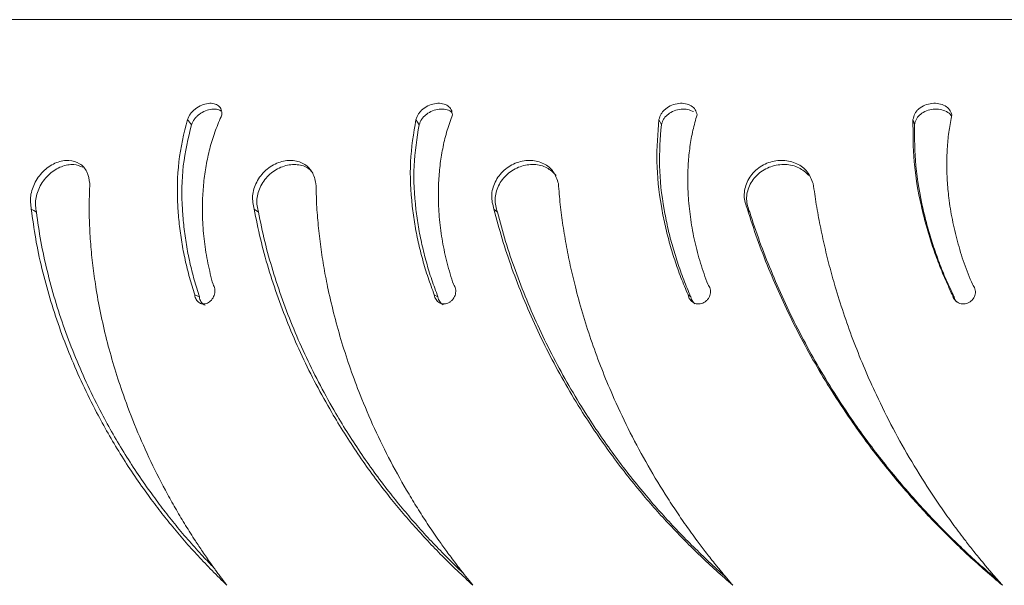
# Model space of a CAD drawing. Units: millimetres. Extents: x -6196 to -1442, y 4800 to 10010.
# Drawn here: x -3350 to -3240, y 7996 to 8059 of the extents above; entities that cross this region are included whole.
import ezdxf

# ---------------------------------------------------------------- set-up
doc = ezdxf.new("R2010")
doc.units = ezdxf.units.MM
doc.layers.add('VP-EQ', color=7, linetype='Continuous', true_color=0x8a3492)

# ---------------------------------------------------------------- blocks, each defined once
blk = doc.blocks.new('ST0528')
at = {"color": 7, "linetype": 'Continuous', "lineweight": 18}
for p, q in [((-303.444, 166.121), (-337.775, 166.121)), ((-327.318, 165.008), (-327.282, 164.95)), ((-329.123, 164.009), (-329.075, 163.974)), ((-326.447, 164.009), (-326.409, 163.974)), ((-327.113, 163.053), (-327.071, 163.031)), ((-324.281, 163.053), (-324.251, 163.031))]:
    blk.add_line(p, q, dxfattribs=at)
at = {"color": 7, "linetype": 'Continuous', "lineweight": 18, "flags": 128}
for points in [[(-329.867, 165.008), (-329.845, 164.979), (-329.822, 164.95)], [(-324.606, 165.008), (-324.592, 164.979), (-324.579, 164.95)], [(-321.772, 165.008), (-321.763, 164.979), (-321.755, 164.95)], [(-331.608, 164.009), (-331.58, 163.992), (-331.551, 163.974)], [(-323.62, 164.009), (-323.607, 163.992), (-323.594, 163.974)], [(-329.784, 163.053), (-329.758, 163.042), (-329.732, 163.031)], [(-321.333, 163.053), (-321.324, 163.042), (-321.314, 163.031)]]:
    blk.add_lwpolyline(points, dxfattribs=at)
at = {"color": 7, "linetype": 'Continuous', "lineweight": 18}
for points, knots in [([(-329.867, 165.008), (-329.857, 165.03), (-329.842, 165.062), (-329.808, 165.102), (-329.768, 165.137), (-329.708, 165.171), (-329.634, 165.191), (-329.567, 165.188), (-329.516, 165.163), (-329.483, 165.12), (-329.482, 165.08), (-329.481, 165.061)], [0, 0, 0, 0, 0.12526, 0.187204, 0.249911, 0.37561, 0.500322, 0.62535, 0.750239, 0.875692, 1, 1, 1, 1]), ([(-329.822, 164.95), (-329.812, 164.971), (-329.797, 165.002), (-329.765, 165.041), (-329.725, 165.075), (-329.666, 165.107), (-329.593, 165.126), (-329.529, 165.124), (-329.499, 165.108), (-329.486, 165.1)], [0, 0, 0, 0, 0.169162, 0.253038, 0.338386, 0.510981, 0.683898, 0.85781, 1, 1, 1, 1]), ([(-327.318, 165.008), (-327.309, 165.03), (-327.296, 165.062), (-327.265, 165.102), (-327.226, 165.137), (-327.166, 165.171), (-327.089, 165.191), (-327.017, 165.188), (-326.958, 165.163), (-326.918, 165.12), (-326.913, 165.08), (-326.91, 165.061)], [0, 0, 0, 0, 0.125263, 0.187206, 0.24991, 0.375611, 0.500326, 0.625349, 0.750242, 0.875687, 1, 1, 1, 1]), ([(-327.282, 164.95), (-327.273, 164.971), (-327.261, 165.002), (-327.23, 165.041), (-327.191, 165.075), (-327.132, 165.107), (-327.055, 165.126), (-326.984, 165.122), (-326.935, 165.106), (-326.919, 165.087), (-326.915, 165.083)], [0, 0, 0, 0, 0.155525, 0.232644, 0.311111, 0.469791, 0.628765, 0.788661, 0.947591, 1, 1, 1, 1]), ([(-324.606, 165.008), (-324.599, 165.03), (-324.588, 165.062), (-324.56, 165.102), (-324.522, 165.137), (-324.463, 165.171), (-324.384, 165.191), (-324.307, 165.188), (-324.243, 165.163), (-324.196, 165.12), (-324.186, 165.08), (-324.181, 165.061)], [0, 0, 0, 0, 0.1252573, 0.1872056, 0.2499086, 0.3756078, 0.5003218, 0.6253528, 0.7502436, 0.8756914, 1, 1, 1, 1]), ([(-324.579, 164.95), (-324.572, 164.971), (-324.562, 165.002), (-324.534, 165.041), (-324.496, 165.075), (-324.437, 165.107), (-324.359, 165.126), (-324.282, 165.124), (-324.242, 165.105), (-324.222, 165.096)], [0, 0, 0, 0, 0.164125, 0.245509, 0.328317, 0.49578, 0.663547, 0.832283, 1, 1, 1, 1]), ([(-321.772, 165.008), (-321.767, 165.03), (-321.759, 165.062), (-321.734, 165.102), (-321.698, 165.137), (-321.64, 165.171), (-321.561, 165.191), (-321.481, 165.188), (-321.412, 165.163), (-321.359, 165.12), (-321.345, 165.08), (-321.338, 165.061)], [0, 0, 0, 0, 0.125259, 0.187202, 0.249909, 0.375609, 0.500322, 0.625351, 0.750242, 0.875686, 1, 1, 1, 1]), ([(-321.755, 164.95), (-321.749, 164.971), (-321.742, 165.002), (-321.717, 165.041), (-321.681, 165.075), (-321.624, 165.107), (-321.545, 165.126), (-321.466, 165.123), (-321.398, 165.099), (-321.354, 165.069), (-321.343, 165.045), (-321.341, 165.04)], [0, 0, 0, 0, 0.135564, 0.202785, 0.271176, 0.409492, 0.548069, 0.687436, 0.825967, 0.963756, 1, 1, 1, 1]), ([(-329.784, 163.053), (-329.804, 163.117), (-329.845, 163.246), (-329.893, 163.443), (-329.932, 163.642), (-329.959, 163.842), (-329.983, 164.142), (-329.979, 164.543), (-329.905, 164.853), (-329.867, 165.008)], [0, 0, 0, 0, 0.099798, 0.200207, 0.300458, 0.400695, 0.500251, 0.750178, 1, 1, 1, 1]), ([(-329.481, 165.061), (-329.506, 165.003), (-329.557, 164.889), (-329.613, 164.706), (-329.656, 164.519), (-329.684, 164.328), (-329.7, 164.119), (-329.7, 163.891), (-329.68, 163.648), (-329.642, 163.407), (-329.601, 163.249), (-329.581, 163.171)], [0, 0, 0, 0, 0.099544, 0.199839, 0.299854, 0.399766, 0.500005, 0.624572, 0.749999, 0.875001, 1, 1, 1, 1]), ([(-327.113, 163.053), (-327.136, 163.117), (-327.184, 163.246), (-327.243, 163.443), (-327.293, 163.642), (-327.332, 163.842), (-327.373, 164.142), (-327.394, 164.543), (-327.343, 164.853), (-327.318, 165.008)], [0, 0, 0, 0, 0.099798, 0.200206, 0.300457, 0.400695, 0.50025, 0.750178, 1, 1, 1, 1]), ([(-326.91, 165.061), (-326.931, 165.003), (-326.972, 164.889), (-327.016, 164.706), (-327.048, 164.519), (-327.065, 164.328), (-327.069, 164.119), (-327.057, 163.891), (-327.024, 163.648), (-326.973, 163.407), (-326.924, 163.249), (-326.899, 163.171)], [0, 0, 0, 0, 0.099543, 0.199837, 0.299853, 0.399766, 0.500005, 0.62457, 0.749998, 0.875001, 1, 1, 1, 1]), ([(-324.281, 163.053), (-324.308, 163.117), (-324.363, 163.246), (-324.432, 163.443), (-324.492, 163.642), (-324.542, 163.842), (-324.6, 164.142), (-324.644, 164.543), (-324.619, 164.853), (-324.606, 165.008)], [0, 0, 0, 0, 0.099797, 0.200206, 0.300457, 0.400695, 0.50025, 0.750177, 1, 1, 1, 1]), ([(-324.181, 165.061), (-324.198, 165.003), (-324.23, 164.889), (-324.262, 164.706), (-324.281, 164.519), (-324.287, 164.328), (-324.279, 164.119), (-324.254, 163.891), (-324.209, 163.648), (-324.146, 163.407), (-324.089, 163.249), (-324.061, 163.171)], [0, 0, 0, 0, 0.099543, 0.199839, 0.299853, 0.399765, 0.500005, 0.624571, 0.749999, 0.875, 1, 1, 1, 1]), ([(-321.333, 163.053), (-321.363, 163.117), (-321.423, 163.246), (-321.501, 163.443), (-321.571, 163.642), (-321.63, 163.842), (-321.705, 164.142), (-321.773, 164.543), (-321.772, 164.853), (-321.772, 165.008)], [0, 0, 0, 0, 0.0997974, 0.2002057, 0.3004568, 0.4006949, 0.5002496, 0.7501766, 1, 1, 1, 1]), ([(-321.338, 165.061), (-321.349, 165.003), (-321.372, 164.889), (-321.39, 164.706), (-321.397, 164.519), (-321.391, 164.328), (-321.372, 164.119), (-321.336, 163.891), (-321.278, 163.648), (-321.205, 163.407), (-321.141, 163.249), (-321.109, 163.171)], [0, 0, 0, 0, 0.099544, 0.199839, 0.299853, 0.399766, 0.500005, 0.624572, 0.749999, 0.875001, 1, 1, 1, 1]), ([(-329.732, 163.031), (-329.752, 163.095), (-329.793, 163.222), (-329.841, 163.417), (-329.88, 163.613), (-329.907, 163.81), (-329.932, 164.104), (-329.93, 164.496), (-329.858, 164.799), (-329.822, 164.95)], [0, 0, 0, 0, 0.1006417, 0.2017838, 0.3026304, 0.403299, 0.5030836, 0.7525687, 1, 1, 1, 1]), ([(-327.071, 163.031), (-327.095, 163.095), (-327.143, 163.222), (-327.202, 163.417), (-327.251, 163.613), (-327.291, 163.81), (-327.332, 164.104), (-327.354, 164.496), (-327.306, 164.799), (-327.282, 164.95)], [0, 0, 0, 0, 0.100642, 0.201784, 0.30263, 0.403298, 0.503083, 0.752568, 1, 1, 1, 1]), ([(-324.251, 163.031), (-324.278, 163.095), (-324.332, 163.222), (-324.401, 163.417), (-324.461, 163.613), (-324.511, 163.81), (-324.569, 164.104), (-324.615, 164.496), (-324.591, 164.799), (-324.579, 164.95)], [0, 0, 0, 0, 0.1006417, 0.2017831, 0.3026298, 0.4032989, 0.5030826, 0.7525676, 1, 1, 1, 1]), ([(-321.314, 163.031), (-321.344, 163.095), (-321.404, 163.222), (-321.482, 163.417), (-321.551, 163.613), (-321.611, 163.81), (-321.685, 164.104), (-321.753, 164.496), (-321.754, 164.799), (-321.755, 164.95)], [0, 0, 0, 0, 0.100642, 0.201783, 0.30263, 0.403299, 0.503083, 0.752568, 1, 1, 1, 1]), ([(-331.608, 164.009), (-331.615, 164.058), (-331.625, 164.13), (-331.598, 164.235), (-331.566, 164.311), (-331.52, 164.382), (-331.463, 164.444), (-331.397, 164.494), (-331.327, 164.53), (-331.256, 164.55), (-331.165, 164.556), (-331.064, 164.524), (-330.978, 164.433), (-330.963, 164.34), (-330.955, 164.294)], [0, 0, 0, 0, 0.124662, 0.187421, 0.250025, 0.312695, 0.375345, 0.437997, 0.50065, 0.563304, 0.62596, 0.750651, 0.87521, 1, 1, 1, 1]), ([(-329.123, 164.009), (-329.133, 164.058), (-329.148, 164.13), (-329.126, 164.235), (-329.096, 164.311), (-329.051, 164.382), (-328.993, 164.444), (-328.925, 164.494), (-328.852, 164.53), (-328.776, 164.55), (-328.678, 164.556), (-328.566, 164.524), (-328.466, 164.433), (-328.443, 164.34), (-328.432, 164.294)], [0, 0, 0, 0, 0.1246632, 0.1874228, 0.2500263, 0.3126961, 0.3753458, 0.4379976, 0.5006507, 0.5633051, 0.6259599, 0.7506511, 0.8752107, 1, 1, 1, 1]), ([(-326.447, 164.009), (-326.46, 164.058), (-326.48, 164.13), (-326.463, 164.235), (-326.435, 164.311), (-326.392, 164.382), (-326.334, 164.444), (-326.266, 164.494), (-326.19, 164.53), (-326.111, 164.55), (-326.007, 164.556), (-325.886, 164.524), (-325.773, 164.433), (-325.743, 164.34), (-325.728, 164.294)], [0, 0, 0, 0, 0.124661, 0.187421, 0.250025, 0.312695, 0.375344, 0.437998, 0.50065, 0.563304, 0.62596, 0.75065, 0.875212, 1, 1, 1, 1]), ([(-323.62, 164.009), (-323.637, 164.058), (-323.662, 164.13), (-323.649, 164.235), (-323.625, 164.311), (-323.584, 164.382), (-323.528, 164.444), (-323.46, 164.494), (-323.383, 164.53), (-323.302, 164.55), (-323.193, 164.556), (-323.064, 164.524), (-322.941, 164.433), (-322.904, 164.34), (-322.885, 164.294)], [0, 0, 0, 0, 0.124661, 0.18742, 0.250025, 0.312695, 0.375342, 0.437995, 0.500648, 0.563303, 0.625956, 0.750648, 0.875208, 1, 1, 1, 1]), ([(-331.551, 163.974), (-331.558, 164.022), (-331.568, 164.093), (-331.542, 164.196), (-331.51, 164.271), (-331.464, 164.34), (-331.407, 164.401), (-331.342, 164.45), (-331.273, 164.485), (-331.202, 164.504), (-331.117, 164.511), (-331.066, 164.489), (-331.034, 164.475)], [0, 0, 0, 0, 0.1695926, 0.2547422, 0.339657, 0.4247668, 0.5100839, 0.5957313, 0.6817054, 0.7679302, 0.85427, 1, 1, 1, 1]), ([(-329.075, 163.974), (-329.085, 164.022), (-329.1, 164.093), (-329.079, 164.196), (-329.049, 164.271), (-329.004, 164.34), (-328.947, 164.401), (-328.88, 164.45), (-328.807, 164.485), (-328.732, 164.504), (-328.634, 164.509), (-328.536, 164.488), (-328.489, 164.437), (-328.471, 164.417)], [0, 0, 0, 0, 0.1503653, 0.2258611, 0.3011489, 0.3766095, 0.4522501, 0.5281898, 0.604417, 0.6808649, 0.757419, 0.9096004, 1, 1, 1, 1]), ([(-326.409, 163.974), (-326.422, 164.022), (-326.442, 164.093), (-326.425, 164.196), (-326.398, 164.271), (-326.355, 164.34), (-326.298, 164.401), (-326.23, 164.45), (-326.155, 164.485), (-326.076, 164.504), (-325.973, 164.51), (-325.851, 164.482), (-325.786, 164.417), (-325.754, 164.385)], [0, 0, 0, 0, 0.142455, 0.21398, 0.285307, 0.356801, 0.428464, 0.500408, 0.572625, 0.645046, 0.717576, 0.861752, 1, 1, 1, 1]), ([(-323.594, 163.974), (-323.61, 164.022), (-323.635, 164.093), (-323.623, 164.196), (-323.599, 164.271), (-323.558, 164.34), (-323.502, 164.401), (-323.434, 164.45), (-323.358, 164.485), (-323.277, 164.504), (-323.169, 164.51), (-323.039, 164.481), (-322.967, 164.416), (-322.931, 164.384)], [0, 0, 0, 0, 0.1422243, 0.2136339, 0.2848448, 0.3562205, 0.4277649, 0.499596, 0.5716955, 0.6440032, 0.7164112, 0.8603545, 1, 1, 1, 1]), ([(-330.955, 164.294), (-330.958, 164.216), (-330.965, 164.061), (-330.959, 163.826), (-330.945, 163.589), (-330.919, 163.35), (-330.868, 162.993), (-330.767, 162.518), (-330.609, 162.002), (-330.441, 161.562), (-330.276, 161.192), (-330.123, 160.891), (-329.99, 160.656), (-329.887, 160.482), (-329.802, 160.349), (-329.738, 160.252), (-329.697, 160.191), (-329.653, 160.127), (-329.612, 160.068), (-329.577, 160.019), (-329.547, 159.978), (-329.506, 159.922), (-329.467, 159.87), (-329.437, 159.831), (-329.429, 159.821), (-329.427, 159.818), (-329.426, 159.818), (-329.426, 159.817), (-329.426, 159.817)], [0, 0, 0, 0, 0.050036, 0.09993, 0.149742, 0.199649, 0.250011, 0.374989, 0.499971, 0.582686, 0.665626, 0.749974, 0.791176, 0.832531, 0.874986, 0.889048, 0.904172, 0.920332, 0.937492, 0.948734, 0.95766, 0.968747, 0.991952, 0.997846, 0.999388, 0.99981, 0.999934, 1, 1, 1, 1]), ([(-328.432, 164.294), (-328.43, 164.216), (-328.427, 164.061), (-328.408, 163.826), (-328.381, 163.589), (-328.344, 163.35), (-328.274, 162.993), (-328.151, 162.518), (-327.97, 162.002), (-327.782, 161.562), (-327.6, 161.192), (-327.432, 160.891), (-327.288, 160.656), (-327.176, 160.482), (-327.084, 160.349), (-327.016, 160.252), (-326.972, 160.191), (-326.924, 160.127), (-326.88, 160.068), (-326.842, 160.019), (-326.81, 159.978), (-326.766, 159.922), (-326.724, 159.87), (-326.692, 159.831), (-326.684, 159.821), (-326.681, 159.818), (-326.681, 159.818), (-326.681, 159.817), (-326.681, 159.817)], [0, 0, 0, 0, 0.050035, 0.099929, 0.149742, 0.199649, 0.250011, 0.374989, 0.499971, 0.582686, 0.665626, 0.749974, 0.791177, 0.832532, 0.874986, 0.889047, 0.904171, 0.920332, 0.937493, 0.948735, 0.957661, 0.968746, 0.991953, 0.997847, 0.999388, 0.99981, 0.999934, 1, 1, 1, 1]), ([(-325.728, 164.294), (-325.722, 164.216), (-325.709, 164.061), (-325.678, 163.826), (-325.638, 163.589), (-325.59, 163.35), (-325.504, 162.993), (-325.36, 162.518), (-325.158, 162.002), (-324.953, 161.562), (-324.756, 161.192), (-324.576, 160.891), (-324.423, 160.656), (-324.304, 160.482), (-324.207, 160.349), (-324.135, 160.252), (-324.088, 160.191), (-324.038, 160.127), (-323.991, 160.068), (-323.951, 160.019), (-323.918, 159.978), (-323.871, 159.922), (-323.828, 159.87), (-323.794, 159.831), (-323.785, 159.821), (-323.783, 159.818), (-323.782, 159.818), (-323.782, 159.817), (-323.782, 159.817)], [0, 0, 0, 0, 0.050036, 0.09993, 0.149742, 0.199649, 0.250011, 0.374989, 0.499971, 0.582686, 0.665626, 0.749974, 0.791176, 0.832531, 0.874986, 0.889048, 0.904171, 0.920332, 0.937493, 0.948734, 0.957661, 0.968747, 0.991953, 0.997846, 0.999388, 0.99981, 0.999934, 1, 1, 1, 1]), ([(-322.885, 164.294), (-322.874, 164.216), (-322.852, 164.061), (-322.809, 163.826), (-322.758, 163.589), (-322.699, 163.35), (-322.598, 162.993), (-322.436, 162.518), (-322.216, 162.002), (-321.996, 161.562), (-321.788, 161.192), (-321.599, 160.891), (-321.439, 160.656), (-321.315, 160.482), (-321.214, 160.349), (-321.139, 160.252), (-321.091, 160.191), (-321.039, 160.127), (-320.99, 160.068), (-320.949, 160.019), (-320.915, 159.978), (-320.866, 159.922), (-320.821, 159.87), (-320.786, 159.831), (-320.777, 159.821), (-320.775, 159.818), (-320.774, 159.818), (-320.774, 159.817), (-320.774, 159.817)], [0, 0, 0, 0, 0.050035, 0.099929, 0.149742, 0.199649, 0.250011, 0.374989, 0.499971, 0.582686, 0.665626, 0.749974, 0.791176, 0.832532, 0.874986, 0.889048, 0.904172, 0.920332, 0.937493, 0.948735, 0.957661, 0.968747, 0.991952, 0.997846, 0.999389, 0.99981, 0.999934, 1, 1, 1, 1]), ([(-329.426, 159.817), (-329.482, 159.871), (-329.591, 159.978), (-329.748, 160.143), (-329.9, 160.313), (-330.046, 160.485), (-330.186, 160.662), (-330.381, 160.923), (-330.621, 161.279), (-330.855, 161.688), (-331.036, 162.053), (-331.175, 162.37), (-331.298, 162.692), (-331.404, 163.019), (-331.493, 163.348), (-331.564, 163.679), (-331.593, 163.899), (-331.608, 164.009)], [0, 0, 0, 0, 0.0479997, 0.0945537, 0.1409047, 0.1888459, 0.2343717, 0.2807744, 0.3903059, 0.5000017, 0.5720259, 0.6430768, 0.714676, 0.7861065, 0.8573992, 0.9286116, 1, 1, 1, 1]), ([(-326.681, 159.817), (-326.74, 159.871), (-326.857, 159.978), (-327.025, 160.143), (-327.189, 160.313), (-327.346, 160.485), (-327.498, 160.662), (-327.71, 160.923), (-327.971, 161.279), (-328.229, 161.688), (-328.432, 162.053), (-328.59, 162.37), (-328.731, 162.692), (-328.857, 163.019), (-328.965, 163.348), (-329.056, 163.679), (-329.1, 163.899), (-329.123, 164.009)], [0, 0, 0, 0, 0.047999, 0.094553, 0.140904, 0.188846, 0.234371, 0.280774, 0.390306, 0.500002, 0.572026, 0.643077, 0.714676, 0.786107, 0.857399, 0.928612, 1, 1, 1, 1]), ([(-323.782, 159.817), (-323.844, 159.871), (-323.967, 159.978), (-324.144, 160.143), (-324.317, 160.313), (-324.483, 160.485), (-324.644, 160.662), (-324.869, 160.923), (-325.148, 161.279), (-325.427, 161.688), (-325.648, 162.053), (-325.821, 162.37), (-325.979, 162.692), (-326.122, 163.019), (-326.248, 163.348), (-326.359, 163.679), (-326.417, 163.899), (-326.447, 164.009)], [0, 0, 0, 0, 0.047999, 0.094554, 0.140905, 0.188846, 0.234371, 0.280774, 0.390305, 0.500002, 0.572026, 0.643077, 0.714676, 0.786106, 0.857399, 0.928612, 1, 1, 1, 1]), ([(-320.774, 159.817), (-320.838, 159.871), (-320.965, 159.978), (-321.148, 160.143), (-321.327, 160.313), (-321.5, 160.485), (-321.667, 160.662), (-321.902, 160.923), (-322.195, 161.279), (-322.49, 161.688), (-322.726, 162.053), (-322.913, 162.37), (-323.085, 162.692), (-323.243, 163.019), (-323.385, 163.348), (-323.513, 163.679), (-323.585, 163.899), (-323.62, 164.009)], [0, 0, 0, 0, 0.047999, 0.094553, 0.140904, 0.188845, 0.234371, 0.280774, 0.390306, 0.500002, 0.572025, 0.643077, 0.714676, 0.786106, 0.857399, 0.928612, 1, 1, 1, 1]), ([(-329.569, 160.009), (-329.611, 160.053), (-329.705, 160.15), (-329.847, 160.308), (-329.992, 160.48), (-330.132, 160.656), (-330.326, 160.916), (-330.565, 161.27), (-330.798, 161.677), (-330.979, 162.04), (-331.117, 162.354), (-331.24, 162.673), (-331.346, 162.997), (-331.434, 163.323), (-331.505, 163.649), (-331.536, 163.866), (-331.551, 163.974)], [0, 0, 0, 0, 0.040027, 0.089312, 0.140282, 0.188678, 0.238002, 0.3544, 0.470912, 0.54737, 0.622746, 0.698642, 0.774281, 0.849671, 0.924837, 1, 1, 1, 1]), ([(-326.791, 159.955), (-326.8, 159.962), (-326.866, 160.023), (-326.983, 160.14), (-327.147, 160.308), (-327.303, 160.48), (-327.455, 160.656), (-327.665, 160.916), (-327.926, 161.27), (-328.183, 161.677), (-328.385, 162.04), (-328.542, 162.354), (-328.683, 162.673), (-328.808, 162.997), (-328.916, 163.323), (-329.007, 163.649), (-329.052, 163.866), (-329.075, 163.974)], [0, 0, 0, 0, 0.007221, 0.055906, 0.104374, 0.154502, 0.202098, 0.250606, 0.365079, 0.479664, 0.554856, 0.628985, 0.703627, 0.778015, 0.852158, 0.92608, 1, 1, 1, 1]), ([(-323.86, 159.909), (-323.886, 159.932), (-323.973, 160.007), (-324.114, 160.14), (-324.286, 160.308), (-324.451, 160.48), (-324.612, 160.656), (-324.836, 160.916), (-325.114, 161.27), (-325.392, 161.677), (-325.612, 162.04), (-325.785, 162.354), (-325.942, 162.673), (-326.084, 162.997), (-326.21, 163.323), (-326.321, 163.649), (-326.379, 163.866), (-326.409, 163.974)], [0, 0, 0, 0, 0.020964, 0.068975, 0.116773, 0.166206, 0.213143, 0.260981, 0.373868, 0.486867, 0.561018, 0.634121, 0.707729, 0.781087, 0.854204, 0.927104, 1, 1, 1, 1]), ([(-320.817, 159.866), (-320.861, 159.903), (-320.967, 159.993), (-321.13, 160.14), (-321.308, 160.308), (-321.48, 160.48), (-321.647, 160.656), (-321.881, 160.916), (-322.173, 161.27), (-322.467, 161.677), (-322.702, 162.04), (-322.888, 162.354), (-323.059, 162.673), (-323.216, 162.997), (-323.358, 163.323), (-323.486, 163.649), (-323.558, 163.866), (-323.594, 163.974)], [0, 0, 0, 0, 0.033641, 0.08103, 0.128209, 0.177003, 0.223332, 0.27055, 0.381975, 0.493511, 0.566703, 0.638859, 0.711514, 0.783923, 0.856093, 0.928048, 1, 1, 1, 1]), ([(-329.581, 163.171), (-329.576, 163.163), (-329.567, 163.148), (-329.56, 163.121), (-329.558, 163.092), (-329.562, 163.062), (-329.573, 163.033), (-329.588, 163.007), (-329.608, 162.985), (-329.631, 162.967), (-329.656, 162.956), (-329.683, 162.952), (-329.708, 162.954), (-329.732, 162.963), (-329.752, 162.979), (-329.768, 163), (-329.78, 163.024), (-329.783, 163.043), (-329.784, 163.053)], [0, 0, 0, 0, 0.062669, 0.125021, 0.187515, 0.250019, 0.312527, 0.375011, 0.437512, 0.499999, 0.562493, 0.624993, 0.687478, 0.749985, 0.812482, 0.874982, 0.93738, 1, 1, 1, 1]), ([(-326.899, 163.171), (-326.894, 163.163), (-326.883, 163.148), (-326.875, 163.121), (-326.872, 163.092), (-326.876, 163.062), (-326.886, 163.033), (-326.901, 163.007), (-326.922, 162.985), (-326.946, 162.967), (-326.973, 162.956), (-327.001, 162.952), (-327.028, 162.954), (-327.054, 162.963), (-327.076, 162.979), (-327.094, 163), (-327.107, 163.024), (-327.111, 163.043), (-327.113, 163.053)], [0, 0, 0, 0, 0.062668, 0.125016, 0.18751, 0.250013, 0.31252, 0.375008, 0.437512, 0.499995, 0.562493, 0.624995, 0.687484, 0.749982, 0.812484, 0.874981, 0.937374, 1, 1, 1, 1]), ([(-324.061, 163.171), (-324.055, 163.163), (-324.044, 163.148), (-324.034, 163.121), (-324.03, 163.092), (-324.033, 163.062), (-324.042, 163.033), (-324.058, 163.007), (-324.079, 162.985), (-324.104, 162.967), (-324.132, 162.956), (-324.161, 162.952), (-324.19, 162.954), (-324.217, 162.963), (-324.241, 162.979), (-324.26, 163), (-324.275, 163.024), (-324.279, 163.043), (-324.281, 163.053)], [0, 0, 0, 0, 0.062665, 0.125017, 0.187512, 0.250015, 0.312519, 0.375005, 0.437504, 0.499999, 0.562493, 0.624993, 0.687484, 0.749986, 0.81248, 0.87498, 0.937376, 1, 1, 1, 1]), ([(-321.109, 163.171), (-321.103, 163.163), (-321.091, 163.148), (-321.08, 163.121), (-321.075, 163.092), (-321.077, 163.062), (-321.086, 163.033), (-321.101, 163.007), (-321.122, 162.985), (-321.148, 162.967), (-321.176, 162.956), (-321.206, 162.952), (-321.236, 162.954), (-321.264, 162.963), (-321.289, 162.979), (-321.31, 163), (-321.325, 163.024), (-321.33, 163.043), (-321.333, 163.053)], [0, 0, 0, 0, 0.062666, 0.125017, 0.187513, 0.250015, 0.312524, 0.375005, 0.437502, 0.499991, 0.562489, 0.624983, 0.687476, 0.749977, 0.812478, 0.874986, 0.937376, 1, 1, 1, 1]), ([(-329.669, 162.939), (-329.673, 162.941), (-329.684, 162.944), (-329.7, 162.958), (-329.716, 162.978), (-329.728, 163.003), (-329.731, 163.022), (-329.732, 163.031)], [0, 0, 0, 0, 0.098431, 0.32429, 0.549816, 0.774631, 1, 1, 1, 1]), ([(-327.012, 162.943), (-327.02, 162.948), (-327.035, 162.957), (-327.053, 162.978), (-327.066, 163.003), (-327.069, 163.022), (-327.071, 163.031)], [0, 0, 0, 0, 0.248874, 0.499551, 0.749474, 1, 1, 1, 1]), ([(-324.203, 162.954), (-324.205, 162.955), (-324.216, 162.962), (-324.23, 162.978), (-324.244, 163.003), (-324.249, 163.022), (-324.251, 163.031)], [0, 0, 0, 0, 0.094257, 0.39655, 0.697916, 1, 1, 1, 1]), ([(-321.287, 162.975), (-321.288, 162.976), (-321.296, 162.984), (-321.307, 163.003), (-321.312, 163.022), (-321.314, 163.031)], [0, 0, 0, 0, 0.084438, 0.541627, 1, 1, 1, 1])]:
    blk.add_open_spline(points, degree=3, knots=knots, dxfattribs=at)
blk = doc.blocks.new('ST0528 2D')
blk.add_blockref('ST0528', (951.197, -113.504))

msp = doc.modelspace()

# ---------------------------------------------------------------- block references
at = {"layer": 'VP-EQ', "color": 0, "xscale": 10.00847221881475, "yscale": 10.00847221881475, "zscale": 10.00847221881475}
msp.add_blockref('ST0528 2D', (-9550, 7532.24), dxfattribs=at)

doc.saveas('drawing.dxf')
